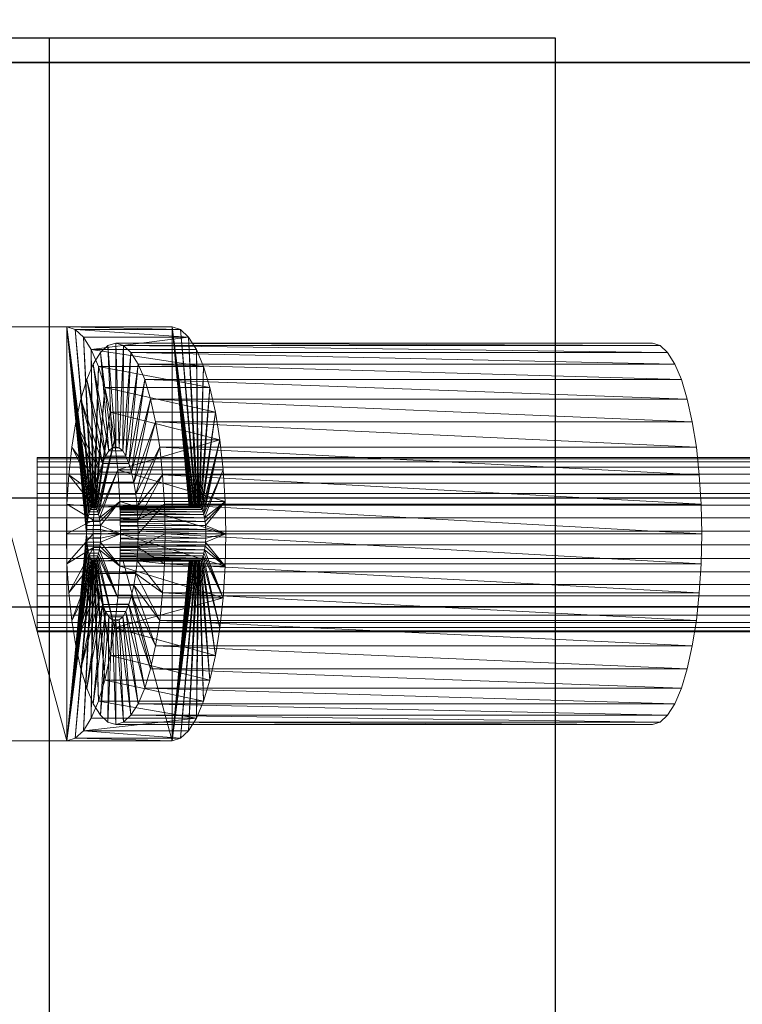
# Model space of a CAD drawing. Units: millimetres. Extents: x -2583 to 8496, y -4535 to 5051.
# Drawn here: x 78 to 145, y 1116 to 1206 of the extents above; entities that cross this region are included whole.
import ezdxf

# ---------------------------------------------------------------- set-up
doc = ezdxf.new("R2010")
doc.units = ezdxf.units.MM
doc.header["$MEASUREMENT"] = 0
doc.layers.add('0_Pen_No__65', color=7, linetype='Continuous', lineweight=5, true_color=0x636300)
doc.layers.add('A-DIMS', color=7, linetype='Continuous')
for name, color, linetype, lineweight in [('A-DIMS_Pen_No__1', 7, 'Continuous', 30), ('A-FLOR_Pen_No__1', 7, 'Continuous', 30), ('A-NPLT_Pen_No__1', 7, 'Continuous', 30)]:
    doc.layers.add(name, color=color, linetype=linetype, lineweight=lineweight)
doc.styles.add('GENERATED_STYLE_1', font='tahoma.ttf')
doc.dimstyles.new('GENERATED_STYLE__1', dxfattribs={"dimtxt": 200, "dimasz": 95, "dimexe": 0.18, "dimexo": 10000, "dimgap": 0.09, "dimtad": 1, "dimtih": 1, "dimtoh": 1, "dimdec": 0, "dimzin": 0, "dimdsep": 46, "dimtxsty": 'GENERATED_STYLE_1', "dimblk": 'ARROWHEAD_6', "dimblk1": 'ARROWHEAD_6', "dimblk2": 'ARROWHEAD_6', "dimcen": 0.09, "dimclrd": 7, "dimclre": 7, "dimclrt": 7, "dimadec": 0, "dimazin": 0, "dimtfac": 1, "dimtdec": 4, "dimtmove": 0, "dimatfit": 3, "dimfxl": 1, "dimtolj": 1, "dimtzin": 0, "dimarcsym": 0})

# ---------------------------------------------------------------- blocks, each defined once
blk = doc.blocks.new('___SOLID3D___4D16_BLOCK_[48]', base_point=(941.915, 1158.217))
at = {"layer": '0_Pen_No__65', "color": 46, "linetype": 'Continuous', "lineweight": 5, "true_color": 0x636300}
for p, q in [((79.915, 1166.119), (79.915, 1166.217)), ((79.915, 1166.217), (1803.915, 1166.217)), ((1803.915, 1166.217), (79.915, 1166.217)), ((79.915, 1166.217), (79.915, 1166.119)), ((79.915, 1166.217), (79.915, 1166.119)), ((79.915, 1166.119), (79.915, 1166.217)), ((79.915, 1165.826), (79.915, 1166.119)), ((79.915, 1166.119), (1803.915, 1166.119)), ((1803.915, 1166.119), (79.915, 1166.119)), ((79.915, 1166.119), (1803.915, 1166.119)), ((79.915, 1166.119), (79.915, 1165.826)), ((1803.915, 1166.119), (79.915, 1166.119)), ((79.915, 1166.119), (79.915, 1165.826)), ((79.915, 1165.826), (79.915, 1166.119)), ((79.915, 1165.345), (79.915, 1165.826)), ((79.915, 1165.826), (1803.915, 1165.826)), ((1803.915, 1165.826), (79.915, 1165.826)), ((79.915, 1165.826), (1803.915, 1165.826)), ((1803.915, 1165.826), (79.915, 1165.826)), ((79.915, 1165.826), (79.915, 1165.345)), ((79.915, 1165.826), (79.915, 1165.345)), ((79.915, 1165.345), (79.915, 1165.826)), ((79.915, 1164.689), (79.915, 1165.345)), ((79.915, 1165.345), (1803.915, 1165.345)), ((1803.915, 1165.345), (79.915, 1165.345)), ((79.915, 1165.345), (1803.915, 1165.345)), ((1803.915, 1165.345), (79.915, 1165.345)), ((79.915, 1165.345), (79.915, 1164.689)), ((79.915, 1165.345), (79.915, 1164.689)), ((79.915, 1164.689), (79.915, 1165.345)), ((79.915, 1163.874), (79.915, 1164.689)), ((79.915, 1164.689), (1803.915, 1164.689)), ((1803.915, 1164.689), (79.915, 1164.689)), ((79.915, 1164.689), (1803.915, 1164.689)), ((79.915, 1164.689), (79.915, 1163.874)), ((1803.915, 1164.689), (79.915, 1164.689)), ((79.915, 1164.689), (79.915, 1163.874)), ((79.915, 1163.874), (79.915, 1164.689)), ((79.915, 1162.92), (79.915, 1163.874)), ((79.915, 1163.874), (1803.915, 1163.874)), ((1803.915, 1163.874), (79.915, 1163.874)), ((79.915, 1163.874), (1803.915, 1163.874)), ((1803.915, 1163.874), (79.915, 1163.874)), ((79.915, 1163.874), (79.915, 1162.92)), ((79.915, 1163.874), (79.915, 1162.92)), ((79.915, 1162.92), (79.915, 1163.874)), ((79.915, 1161.849), (79.915, 1162.92)), ((79.915, 1162.92), (1803.915, 1162.92)), ((1803.915, 1162.92), (79.915, 1162.92)), ((79.915, 1162.92), (1803.915, 1162.92)), ((79.915, 1162.92), (79.915, 1161.849)), ((1803.915, 1162.92), (79.915, 1162.92)), ((79.915, 1162.92), (79.915, 1161.849)), ((79.915, 1161.849), (79.915, 1162.92)), ((79.915, 1160.689), (79.915, 1161.849)), ((79.915, 1161.849), (1803.915, 1161.849)), ((1803.915, 1161.849), (79.915, 1161.849)), ((79.915, 1161.849), (1803.915, 1161.849)), ((1803.915, 1161.849), (79.915, 1161.849)), ((79.915, 1161.849), (79.915, 1160.689)), ((79.915, 1161.849), (79.915, 1160.689)), ((79.915, 1160.689), (79.915, 1161.849)), ((79.915, 1159.469), (79.915, 1160.689)), ((79.915, 1160.689), (1803.915, 1160.689)), ((1803.915, 1160.689), (79.915, 1160.689)), ((79.915, 1160.689), (1803.915, 1160.689)), ((1803.915, 1160.689), (79.915, 1160.689)), ((79.915, 1160.689), (79.915, 1159.469)), ((79.915, 1160.689), (79.915, 1159.469)), ((79.915, 1159.469), (79.915, 1160.689)), ((79.915, 1158.217), (79.915, 1159.469)), ((79.915, 1159.469), (1803.915, 1159.469)), ((1803.915, 1159.469), (79.915, 1159.469)), ((79.915, 1159.469), (1803.915, 1159.469)), ((1803.915, 1159.469), (79.915, 1159.469)), ((79.915, 1159.469), (79.915, 1158.217)), ((79.915, 1158.217), (79.915, 1159.469)), ((79.915, 1159.469), (79.915, 1158.217)), ((1803.915, 1158.217), (79.915, 1158.217)), ((1803.915, 1158.217), (79.915, 1158.217)), ((79.915, 1158.217), (79.915, 1156.966)), ((79.915, 1158.217), (1803.915, 1158.217)), ((79.915, 1156.966), (79.915, 1158.217)), ((79.915, 1158.217), (1803.915, 1158.217)), ((79.915, 1156.966), (79.915, 1158.217)), ((79.915, 1158.217), (79.915, 1156.966)), ((79.915, 1156.966), (79.915, 1155.745)), ((1803.915, 1156.966), (79.915, 1156.966)), ((79.915, 1156.966), (1803.915, 1156.966)), ((79.915, 1155.745), (79.915, 1156.966)), ((79.915, 1156.966), (1803.915, 1156.966)), ((1803.915, 1156.966), (79.915, 1156.966)), ((79.915, 1155.745), (79.915, 1156.966)), ((79.915, 1156.966), (79.915, 1155.745)), ((79.915, 1155.745), (1803.915, 1155.745)), ((1803.915, 1155.745), (79.915, 1155.745)), ((79.915, 1155.745), (79.915, 1154.585)), ((79.915, 1154.585), (79.915, 1155.745)), ((79.915, 1155.745), (1803.915, 1155.745)), ((1803.915, 1155.745), (79.915, 1155.745)), ((79.915, 1154.585), (79.915, 1155.745)), ((79.915, 1155.745), (79.915, 1154.585)), ((79.915, 1154.585), (1803.915, 1154.585)), ((1803.915, 1154.585), (79.915, 1154.585)), ((79.915, 1154.585), (79.915, 1153.515)), ((79.915, 1153.515), (79.915, 1154.585)), ((79.915, 1154.585), (1803.915, 1154.585)), ((1803.915, 1154.585), (79.915, 1154.585)), ((79.915, 1153.515), (79.915, 1154.585)), ((79.915, 1154.585), (79.915, 1153.515)), ((79.915, 1153.515), (1803.915, 1153.515)), ((79.915, 1153.515), (79.915, 1152.56)), ((1803.915, 1153.515), (79.915, 1153.515)), ((79.915, 1152.56), (79.915, 1153.515)), ((79.915, 1153.515), (1803.915, 1153.515)), ((1803.915, 1153.515), (79.915, 1153.515)), ((79.915, 1152.56), (79.915, 1153.515)), ((79.915, 1153.515), (79.915, 1152.56)), ((79.915, 1152.56), (1803.915, 1152.56)), ((1803.915, 1152.56), (79.915, 1152.56)), ((79.915, 1152.56), (79.915, 1151.745)), ((79.915, 1151.745), (79.915, 1152.56)), ((79.915, 1152.56), (1803.915, 1152.56)), ((1803.915, 1152.56), (79.915, 1152.56)), ((79.915, 1151.745), (79.915, 1152.56)), ((79.915, 1152.56), (79.915, 1151.745)), ((79.915, 1151.745), (1803.915, 1151.745)), ((79.915, 1151.745), (79.915, 1151.089)), ((1803.915, 1151.745), (79.915, 1151.745)), ((79.915, 1151.089), (79.915, 1151.745)), ((79.915, 1151.745), (1803.915, 1151.745)), ((1803.915, 1151.745), (79.915, 1151.745)), ((79.915, 1151.089), (79.915, 1151.745)), ((79.915, 1151.745), (79.915, 1151.089)), ((79.915, 1151.089), (1803.915, 1151.089)), ((1803.915, 1151.089), (79.915, 1151.089)), ((79.915, 1151.089), (79.915, 1150.609)), ((79.915, 1150.609), (79.915, 1151.089)), ((79.915, 1151.089), (1803.915, 1151.089)), ((1803.915, 1151.089), (79.915, 1151.089)), ((79.915, 1150.609), (79.915, 1151.089)), ((79.915, 1151.089), (79.915, 1150.609)), ((79.915, 1150.609), (1803.915, 1150.609)), ((1803.915, 1150.609), (79.915, 1150.609)), ((79.915, 1150.609), (79.915, 1150.316)), ((79.915, 1150.316), (79.915, 1150.609)), ((79.915, 1150.609), (1803.915, 1150.609)), ((1803.915, 1150.609), (79.915, 1150.609)), ((79.915, 1150.316), (79.915, 1150.609)), ((79.915, 1150.609), (79.915, 1150.316)), ((79.915, 1150.316), (1803.915, 1150.316)), ((79.915, 1150.316), (79.915, 1150.217)), ((1803.915, 1150.316), (79.915, 1150.316)), ((79.915, 1150.217), (79.915, 1150.316)), ((79.915, 1150.316), (1803.915, 1150.316)), ((1803.915, 1150.316), (79.915, 1150.316)), ((79.915, 1150.217), (79.915, 1150.316)), ((79.915, 1150.316), (79.915, 1150.217)), ((79.915, 1150.217), (1803.915, 1150.217)), ((1803.915, 1150.217), (79.915, 1150.217))]:
    blk.add_line(p, q, dxfattribs=at)
blk = doc.blocks.new('___SOLID3D___4D26_BLOCK_[49]', base_point=(941.915, 1158.217))
at = {"layer": '0_Pen_No__65', "color": 46, "linetype": 'Continuous', "lineweight": 5, "true_color": 0x636300}
for p, q in [((79.915, 1166.119), (79.915, 1166.217)), ((79.915, 1166.217), (1803.915, 1166.217)), ((1803.915, 1166.217), (79.915, 1166.217)), ((79.915, 1166.217), (79.915, 1166.119)), ((79.915, 1166.217), (79.915, 1166.119)), ((79.915, 1166.119), (79.915, 1166.217)), ((79.915, 1165.826), (79.915, 1166.119)), ((79.915, 1166.119), (1803.915, 1166.119)), ((1803.915, 1166.119), (79.915, 1166.119)), ((79.915, 1166.119), (1803.915, 1166.119)), ((79.915, 1166.119), (79.915, 1165.826)), ((1803.915, 1166.119), (79.915, 1166.119)), ((79.915, 1166.119), (79.915, 1165.826)), ((79.915, 1165.826), (79.915, 1166.119)), ((79.915, 1165.345), (79.915, 1165.826)), ((79.915, 1165.826), (1803.915, 1165.826)), ((1803.915, 1165.826), (79.915, 1165.826)), ((79.915, 1165.826), (1803.915, 1165.826)), ((1803.915, 1165.826), (79.915, 1165.826)), ((79.915, 1165.826), (79.915, 1165.345)), ((79.915, 1165.826), (79.915, 1165.345)), ((79.915, 1165.345), (79.915, 1165.826)), ((79.915, 1164.689), (79.915, 1165.345)), ((79.915, 1165.345), (1803.915, 1165.345)), ((1803.915, 1165.345), (79.915, 1165.345)), ((79.915, 1165.345), (1803.915, 1165.345)), ((1803.915, 1165.345), (79.915, 1165.345)), ((79.915, 1165.345), (79.915, 1164.689)), ((79.915, 1165.345), (79.915, 1164.689)), ((79.915, 1164.689), (79.915, 1165.345)), ((79.915, 1163.874), (79.915, 1164.689)), ((79.915, 1164.689), (1803.915, 1164.689)), ((1803.915, 1164.689), (79.915, 1164.689)), ((79.915, 1164.689), (1803.915, 1164.689)), ((79.915, 1164.689), (79.915, 1163.874)), ((1803.915, 1164.689), (79.915, 1164.689)), ((79.915, 1164.689), (79.915, 1163.874)), ((79.915, 1163.874), (79.915, 1164.689)), ((79.915, 1162.92), (79.915, 1163.874)), ((79.915, 1163.874), (1803.915, 1163.874)), ((1803.915, 1163.874), (79.915, 1163.874)), ((79.915, 1163.874), (1803.915, 1163.874)), ((1803.915, 1163.874), (79.915, 1163.874)), ((79.915, 1163.874), (79.915, 1162.92)), ((79.915, 1163.874), (79.915, 1162.92)), ((79.915, 1162.92), (79.915, 1163.874)), ((79.915, 1161.849), (79.915, 1162.92)), ((79.915, 1162.92), (1803.915, 1162.92)), ((1803.915, 1162.92), (79.915, 1162.92)), ((79.915, 1162.92), (1803.915, 1162.92)), ((79.915, 1162.92), (79.915, 1161.849)), ((1803.915, 1162.92), (79.915, 1162.92)), ((79.915, 1162.92), (79.915, 1161.849)), ((79.915, 1161.849), (79.915, 1162.92)), ((79.915, 1160.689), (79.915, 1161.849)), ((79.915, 1161.849), (1803.915, 1161.849)), ((1803.915, 1161.849), (79.915, 1161.849)), ((79.915, 1161.849), (1803.915, 1161.849)), ((1803.915, 1161.849), (79.915, 1161.849)), ((79.915, 1161.849), (79.915, 1160.689)), ((79.915, 1161.849), (79.915, 1160.689)), ((79.915, 1160.689), (79.915, 1161.849)), ((79.915, 1159.469), (79.915, 1160.689)), ((79.915, 1160.689), (1803.915, 1160.689)), ((1803.915, 1160.689), (79.915, 1160.689)), ((79.915, 1160.689), (1803.915, 1160.689)), ((1803.915, 1160.689), (79.915, 1160.689)), ((79.915, 1160.689), (79.915, 1159.469)), ((79.915, 1160.689), (79.915, 1159.469)), ((79.915, 1159.469), (79.915, 1160.689)), ((79.915, 1158.217), (79.915, 1159.469)), ((79.915, 1159.469), (1803.915, 1159.469)), ((1803.915, 1159.469), (79.915, 1159.469)), ((79.915, 1159.469), (1803.915, 1159.469)), ((1803.915, 1159.469), (79.915, 1159.469)), ((79.915, 1159.469), (79.915, 1158.217)), ((79.915, 1158.217), (79.915, 1159.469)), ((79.915, 1159.469), (79.915, 1158.217)), ((1803.915, 1158.217), (79.915, 1158.217)), ((1803.915, 1158.217), (79.915, 1158.217)), ((79.915, 1158.217), (79.915, 1156.966)), ((79.915, 1158.217), (1803.915, 1158.217)), ((79.915, 1156.966), (79.915, 1158.217)), ((79.915, 1158.217), (1803.915, 1158.217)), ((79.915, 1156.966), (79.915, 1158.217)), ((79.915, 1158.217), (79.915, 1156.966)), ((79.915, 1156.966), (79.915, 1155.745)), ((1803.915, 1156.966), (79.915, 1156.966)), ((79.915, 1156.966), (1803.915, 1156.966)), ((79.915, 1155.745), (79.915, 1156.966)), ((79.915, 1156.966), (1803.915, 1156.966)), ((1803.915, 1156.966), (79.915, 1156.966)), ((79.915, 1155.745), (79.915, 1156.966)), ((79.915, 1156.966), (79.915, 1155.745)), ((79.915, 1155.745), (1803.915, 1155.745)), ((1803.915, 1155.745), (79.915, 1155.745)), ((79.915, 1155.745), (79.915, 1154.585)), ((79.915, 1154.585), (79.915, 1155.745)), ((79.915, 1155.745), (1803.915, 1155.745)), ((1803.915, 1155.745), (79.915, 1155.745)), ((79.915, 1154.585), (79.915, 1155.745)), ((79.915, 1155.745), (79.915, 1154.585)), ((79.915, 1154.585), (1803.915, 1154.585)), ((1803.915, 1154.585), (79.915, 1154.585)), ((79.915, 1154.585), (79.915, 1153.515)), ((79.915, 1153.515), (79.915, 1154.585)), ((79.915, 1154.585), (1803.915, 1154.585)), ((1803.915, 1154.585), (79.915, 1154.585)), ((79.915, 1153.515), (79.915, 1154.585)), ((79.915, 1154.585), (79.915, 1153.515)), ((79.915, 1153.515), (1803.915, 1153.515)), ((79.915, 1153.515), (79.915, 1152.56)), ((1803.915, 1153.515), (79.915, 1153.515)), ((79.915, 1152.56), (79.915, 1153.515)), ((79.915, 1153.515), (1803.915, 1153.515)), ((1803.915, 1153.515), (79.915, 1153.515)), ((79.915, 1152.56), (79.915, 1153.515)), ((79.915, 1153.515), (79.915, 1152.56)), ((79.915, 1152.56), (1803.915, 1152.56)), ((1803.915, 1152.56), (79.915, 1152.56)), ((79.915, 1152.56), (79.915, 1151.745)), ((79.915, 1151.745), (79.915, 1152.56)), ((79.915, 1152.56), (1803.915, 1152.56)), ((1803.915, 1152.56), (79.915, 1152.56)), ((79.915, 1151.745), (79.915, 1152.56)), ((79.915, 1152.56), (79.915, 1151.745)), ((79.915, 1151.745), (1803.915, 1151.745)), ((79.915, 1151.745), (79.915, 1151.089)), ((1803.915, 1151.745), (79.915, 1151.745)), ((79.915, 1151.089), (79.915, 1151.745)), ((79.915, 1151.745), (1803.915, 1151.745)), ((1803.915, 1151.745), (79.915, 1151.745)), ((79.915, 1151.089), (79.915, 1151.745)), ((79.915, 1151.745), (79.915, 1151.089)), ((79.915, 1151.089), (1803.915, 1151.089)), ((1803.915, 1151.089), (79.915, 1151.089)), ((79.915, 1151.089), (79.915, 1150.609)), ((79.915, 1150.609), (79.915, 1151.089)), ((79.915, 1151.089), (1803.915, 1151.089)), ((1803.915, 1151.089), (79.915, 1151.089)), ((79.915, 1150.609), (79.915, 1151.089)), ((79.915, 1151.089), (79.915, 1150.609)), ((79.915, 1150.609), (1803.915, 1150.609)), ((1803.915, 1150.609), (79.915, 1150.609)), ((79.915, 1150.609), (79.915, 1150.316)), ((79.915, 1150.316), (79.915, 1150.609)), ((79.915, 1150.609), (1803.915, 1150.609)), ((1803.915, 1150.609), (79.915, 1150.609)), ((79.915, 1150.316), (79.915, 1150.609)), ((79.915, 1150.609), (79.915, 1150.316)), ((79.915, 1150.316), (1803.915, 1150.316)), ((79.915, 1150.316), (79.915, 1150.217)), ((1803.915, 1150.316), (79.915, 1150.316)), ((79.915, 1150.217), (79.915, 1150.316)), ((79.915, 1150.316), (1803.915, 1150.316)), ((1803.915, 1150.316), (79.915, 1150.316)), ((79.915, 1150.217), (79.915, 1150.316)), ((79.915, 1150.316), (79.915, 1150.217)), ((79.915, 1150.217), (1803.915, 1150.217)), ((1803.915, 1150.217), (79.915, 1150.217))]:
    blk.add_line(p, q, dxfattribs=at)
blk = doc.blocks.new('*D84')
at = {"layer": 'A-DIMS_Pen_No__1', "color": 7, "linetype": 'Continuous', "lineweight": 30, "transparency": 16777216}
for p, q in [((-60.92, 2964.458), (-60.92, 3151.958)), ((1939.08, 2964.458), (1939.08, 3151.958)), ((-10.92, 3108.208), (-110.92, 3008.208)), ((1889.08, 3008.208), (1989.08, 3108.208)), ((-135.92, 3058.208), (-60.92, 3058.208)), ((-60.92, 3058.208), (1939.08, 3058.208)), ((1939.08, 3058.208), (2014.08, 3058.208))]:
    blk.add_line(p, q, dxfattribs=at)
at = {"layer": 'A-DIMS_Pen_No__1', "color": 7, "lineweight": 30, "transparency": 16777216, "insert": (596.222, 3098.208), "char_height": 200, "attachment_point": 7, "style": 'GENERATED_STYLE_1'}
blk.add_mtext('\\A1;2\\~000', dxfattribs=at)
blk = doc.blocks.new('ARROWHEAD_6')
at = {"color": 0, "linetype": 'Continuous', "lineweight": 0}
for p, q in [((-0.5, -0.5), (0.5, 0.5)), ((0, 0), (-1, 0))]:
    blk.add_line(p, q, dxfattribs=at)

msp = doc.modelspace()

# ---------------------------------------------------------------- linework, layer by layer
at = {"layer": '0_Pen_No__65', "color": 46, "linetype": 'Continuous', "lineweight": 5, "true_color": 0x636300, "flags": 128}
for points in [[(72.298, 1178.218), (82.65, 1178.218), (83.42, 1177.984), (84.17, 1177.288), (84.883, 1176.147), (85.541, 1174.589), (86.128, 1172.653), (86.629, 1170.386), (87.032, 1167.844), (87.327, 1165.089), (87.507, 1162.19), (87.568, 1159.218), (87.507, 1156.246), (87.327, 1153.346), (87.032, 1150.592), (86.629, 1148.05), (86.128, 1145.783), (85.541, 1143.846), (84.883, 1142.289), (84.17, 1141.148), (83.42, 1140.452), (82.65, 1140.218), (72.298, 1140.218)], [(72.298, 1178.218), (82.65, 1140.218)], [(92.31, 1178.218), (82.65, 1178.218)], [(82.65, 1178.218), (84.462, 1159.218)], [(82.65, 1140.218), (82.65, 1178.218)], [(82.65, 1178.218), (84.47, 1159.609)], [(82.65, 1178.218), (84.494, 1159.99)], [(82.65, 1178.218), (84.533, 1160.353)], [(82.65, 1178.218), (84.652, 1160.986)], [(82.65, 1178.218), (84.586, 1160.687)], [(82.65, 1178.218), (84.729, 1161.24)], [(84.815, 1161.445), (82.65, 1178.218)], [(82.65, 1178.218), (92.31, 1178.218)], [(93.079, 1177.984), (82.65, 1178.218)], [(82.65, 1140.218), (83.42, 1140.452), (84.17, 1141.148), (84.883, 1142.289), (85.541, 1143.846), (86.128, 1145.783), (86.629, 1148.05), (87.032, 1150.592), (87.327, 1153.346), (87.507, 1156.246), (87.568, 1159.218), (87.507, 1162.19), (87.327, 1165.089), (87.032, 1167.844), (86.629, 1170.386), (86.128, 1172.653), (85.541, 1174.589), (84.883, 1176.147), (84.17, 1177.288), (83.42, 1177.984), (82.65, 1178.218)], [(83.42, 1177.984), (84.815, 1161.445)], [(84.909, 1161.595), (83.42, 1177.984)], [(93.079, 1177.984), (83.42, 1177.984)], [(83.42, 1177.984), (93.829, 1177.288)], [(92.31, 1140.218), (93.079, 1140.452), (93.829, 1141.148), (94.542, 1142.289), (95.2, 1143.846), (95.787, 1145.783), (96.288, 1148.05), (96.691, 1150.592), (96.986, 1153.346), (97.167, 1156.246), (97.227, 1159.218), (97.167, 1162.19), (96.986, 1165.089), (96.691, 1167.844), (96.288, 1170.386), (95.787, 1172.653), (95.2, 1174.589), (94.542, 1176.147), (93.829, 1177.288), (93.079, 1177.984), (92.31, 1178.218)], [(94.33, 1161.718), (92.31, 1178.218)], [(92.31, 1178.218), (94.439, 1161.718)], [(92.31, 1178.218), (92.31, 1161.718)], [(93.883, 1161.718), (92.31, 1178.218)], [(93.923, 1161.718), (92.31, 1178.218)], [(93.978, 1161.718), (92.31, 1178.218)], [(94.048, 1161.718), (92.31, 1178.218)], [(94.226, 1161.718), (92.31, 1178.218)], [(94.131, 1161.718), (92.31, 1178.218)], [(92.31, 1178.218), (93.079, 1177.984), (93.829, 1177.288), (94.542, 1176.147), (95.2, 1174.589), (95.787, 1172.653), (96.288, 1170.386), (96.691, 1167.844), (96.986, 1165.089), (97.167, 1162.19), (97.227, 1159.218), (97.167, 1156.246), (96.986, 1153.346), (96.691, 1150.592), (96.288, 1148.05), (95.787, 1145.783), (95.2, 1143.846), (94.542, 1142.289), (93.829, 1141.148), (93.079, 1140.452), (92.31, 1140.218)], [(94.452, 1161.718), (93.079, 1177.984)], [(93.079, 1177.984), (94.557, 1161.718)], [(84.17, 1177.288), (84.909, 1161.595)], [(85.008, 1161.687), (84.17, 1177.288)], [(84.17, 1177.288), (93.829, 1177.288)], [(84.883, 1176.147), (93.829, 1177.288)], [(94.563, 1161.718), (93.829, 1177.288)], [(93.829, 1177.288), (94.665, 1161.718)], [(84.883, 1176.147), (85.008, 1161.687)], [(85.109, 1161.718), (84.883, 1176.147)], [(84.883, 1176.147), (94.542, 1176.147)], [(95.2, 1174.589), (84.883, 1176.147)], [(85.734, 1175.861), (86.493, 1166.826)], [(86.809, 1167.119), (85.734, 1175.861)], [(86.425, 1176.502), (86.809, 1167.119)], [(87.133, 1167.218), (86.425, 1176.502)], [(87.133, 1176.718), (136.395, 1176.718)], [(137.104, 1176.502), (87.133, 1176.718)], [(87.133, 1176.718), (87.133, 1167.218)], [(87.457, 1167.119), (87.133, 1176.718)], [(87.842, 1176.502), (87.457, 1167.119)], [(87.773, 1166.826), (87.842, 1176.502)], [(88.533, 1175.861), (87.773, 1166.826)], [(87.842, 1176.502), (137.795, 1175.861)], [(87.842, 1176.502), (137.104, 1176.502)], [(88.073, 1166.346), (88.533, 1175.861)], [(88.533, 1175.861), (138.452, 1174.81)], [(88.533, 1175.861), (137.795, 1175.861)], [(94.667, 1161.718), (94.542, 1176.147)], [(94.542, 1176.147), (94.768, 1161.718)], [(136.395, 1176.718), (137.104, 1176.502), (137.795, 1175.861), (138.452, 1174.81), (139.058, 1173.376), (139.598, 1171.592), (140.06, 1169.504), (140.431, 1167.163), (140.703, 1164.626), (140.869, 1161.955), (140.925, 1159.218), (140.869, 1156.48), (140.703, 1153.81), (140.431, 1151.273), (140.06, 1148.932), (139.598, 1146.843), (139.058, 1145.06), (138.452, 1143.625), (137.795, 1142.574), (137.104, 1141.933), (136.395, 1141.718)], [(85.077, 1174.81), (86.193, 1166.346)], [(86.493, 1166.826), (85.077, 1174.81)], [(85.541, 1174.589), (85.109, 1161.718)], [(85.21, 1161.687), (85.541, 1174.589)], [(95.2, 1174.589), (85.541, 1174.589)], [(85.541, 1174.589), (95.787, 1172.653)], [(89.189, 1174.81), (88.073, 1166.346)], [(88.35, 1165.69), (89.189, 1174.81)], [(89.189, 1174.81), (138.452, 1174.81)], [(139.058, 1173.376), (89.189, 1174.81)], [(94.768, 1161.718), (95.2, 1174.589)], [(95.2, 1174.589), (94.87, 1161.687)], [(84.471, 1173.376), (85.916, 1165.69)], [(86.193, 1166.346), (84.471, 1173.376)], [(89.795, 1173.376), (88.35, 1165.69)], [(88.597, 1164.875), (89.795, 1173.376)], [(89.795, 1173.376), (139.598, 1171.592)], [(89.795, 1173.376), (139.058, 1173.376)], [(86.128, 1172.653), (85.21, 1161.687)], [(85.309, 1161.595), (86.128, 1172.653)], [(86.128, 1172.653), (95.787, 1172.653)], [(96.288, 1170.386), (86.128, 1172.653)], [(94.87, 1161.687), (95.787, 1172.653)], [(95.787, 1172.653), (94.968, 1161.595)], [(85.916, 1165.69), (83.93, 1171.592)], [(83.93, 1171.592), (85.669, 1164.875)], [(90.336, 1171.592), (88.597, 1164.875)], [(88.808, 1163.92), (90.336, 1171.592)], [(90.336, 1171.592), (139.598, 1171.592)], [(140.06, 1169.504), (90.336, 1171.592)], [(86.629, 1170.386), (85.309, 1161.595)], [(85.403, 1161.445), (86.629, 1170.386)], [(96.288, 1170.386), (86.629, 1170.386)], [(86.629, 1170.386), (96.691, 1167.844)], [(94.968, 1161.595), (96.288, 1170.386)], [(96.288, 1170.386), (95.062, 1161.445)], [(83.469, 1169.504), (85.458, 1163.92)], [(85.669, 1164.875), (83.469, 1169.504)], [(90.797, 1169.504), (88.808, 1163.92)], [(88.978, 1162.85), (90.797, 1169.504)], [(90.797, 1169.504), (140.431, 1167.163)], [(90.797, 1169.504), (140.06, 1169.504)], [(87.032, 1167.844), (85.403, 1161.445)], [(87.032, 1167.844), (85.489, 1161.24)], [(85.567, 1160.986), (87.032, 1167.844)], [(87.032, 1167.844), (96.691, 1167.844)], [(87.327, 1165.089), (96.691, 1167.844)], [(95.062, 1161.445), (96.691, 1167.844)], [(95.149, 1161.24), (96.691, 1167.844)], [(96.691, 1167.844), (95.226, 1160.986)], [(83.098, 1167.163), (85.288, 1162.85)], [(85.458, 1163.92), (83.098, 1167.163)], [(87.773, 1166.826), (86.493, 1166.826)], [(87.457, 1167.119), (86.809, 1167.119)], [(91.169, 1167.163), (88.978, 1162.85)], [(89.102, 1161.69), (91.169, 1167.163)], [(91.169, 1167.163), (140.431, 1167.163)], [(91.169, 1167.163), (140.703, 1164.626)], [(88.062, 1166.364), (86.193, 1166.346)], [(88.073, 1166.346), (86.193, 1166.346)], [(87.327, 1165.089), (85.567, 1160.986)], [(85.633, 1160.687), (87.327, 1165.089)], [(88.337, 1165.722), (85.916, 1165.69)], [(88.35, 1165.69), (85.916, 1165.69)], [(87.327, 1165.089), (96.986, 1165.089)], [(97.167, 1162.19), (87.327, 1165.089)], [(95.226, 1160.986), (96.986, 1165.089)], [(96.986, 1165.089), (95.292, 1160.687)], [(82.826, 1164.626), (85.164, 1161.69)], [(85.288, 1162.85), (82.826, 1164.626)], [(85.669, 1164.875), (88.583, 1164.923)], [(88.597, 1164.875), (85.669, 1164.875)], [(91.441, 1164.626), (89.102, 1161.69)], [(89.178, 1160.469), (91.441, 1164.626)], [(91.441, 1164.626), (140.703, 1164.626)], [(140.869, 1161.955), (91.441, 1164.626)], [(88.794, 1163.984), (85.458, 1163.92)], [(88.808, 1163.92), (85.458, 1163.92)], [(85.288, 1162.85), (88.965, 1162.929)], [(88.978, 1162.85), (85.288, 1162.85)], [(82.66, 1161.955), (85.088, 1160.469)], [(85.164, 1161.69), (82.66, 1161.955)], [(84.815, 1161.445), (85.397, 1161.454), (85.403, 1161.445)], [(84.909, 1161.595), (85.305, 1161.599)], [(85.008, 1161.687), (85.208, 1161.688)], [(89.093, 1161.782), (85.164, 1161.69)], [(89.102, 1161.69), (85.164, 1161.69)], [(87.507, 1162.19), (85.633, 1160.687)], [(87.507, 1162.19), (85.686, 1160.353)], [(85.724, 1159.99), (87.507, 1162.19)], [(97.167, 1162.19), (87.507, 1162.19)], [(87.507, 1162.19), (97.227, 1159.218)], [(87.517, 1161.718), (94.768, 1161.718)], [(94.87, 1161.687), (87.517, 1161.71)], [(87.518, 1161.687), (94.87, 1161.687)], [(87.518, 1161.665), (94.968, 1161.595)], [(94.968, 1161.595), (87.519, 1161.595)], [(95.062, 1161.445), (87.52, 1161.561)], [(95.062, 1161.445), (87.522, 1161.445)], [(95.149, 1161.24), (87.523, 1161.401)], [(91.607, 1161.955), (89.178, 1160.469)], [(89.204, 1159.218), (91.607, 1161.955)], [(91.607, 1161.955), (140.925, 1159.218)], [(91.607, 1161.955), (140.869, 1161.955)], [(94.768, 1161.718), (94.87, 1161.687), (94.968, 1161.595), (95.062, 1161.445), (95.149, 1161.24), (95.226, 1160.986), (95.292, 1160.687), (95.345, 1160.353), (95.384, 1159.99), (95.407, 1159.609), (95.415, 1159.218), (95.407, 1158.827), (95.384, 1158.445), (95.345, 1158.083), (95.292, 1157.748), (95.226, 1157.45), (95.149, 1157.195), (95.062, 1156.99), (94.968, 1156.84), (94.87, 1156.749), (94.768, 1156.718)], [(95.292, 1160.687), (97.167, 1162.19)], [(95.345, 1160.353), (97.167, 1162.19)], [(97.167, 1162.19), (95.384, 1159.99)], [(85.626, 1160.719), (84.586, 1160.687)], [(84.586, 1160.687), (85.633, 1160.687)], [(84.652, 1160.986), (85.559, 1161.009)], [(84.652, 1160.986), (85.567, 1160.986)], [(85.483, 1161.256), (84.729, 1161.24)], [(84.729, 1161.24), (85.489, 1161.24)], [(89.172, 1160.57), (85.088, 1160.469)], [(95.149, 1161.24), (87.527, 1161.24)], [(87.528, 1161.187), (95.226, 1160.986)], [(95.226, 1160.986), (87.532, 1160.986)], [(95.292, 1160.687), (87.533, 1160.925)], [(95.292, 1160.687), (87.538, 1160.687)], [(87.539, 1160.622), (95.345, 1160.353)], [(85.088, 1160.469), (82.604, 1159.218)], [(85.745, 1159.659), (84.47, 1159.609)], [(84.47, 1159.609), (85.748, 1159.609)], [(84.494, 1159.99), (85.72, 1160.036)], [(84.494, 1159.99), (85.724, 1159.99)], [(84.533, 1160.353), (85.679, 1160.392)], [(84.533, 1160.353), (85.686, 1160.353)], [(89.178, 1160.469), (85.088, 1160.469)], [(87.568, 1159.218), (85.724, 1159.99)], [(87.568, 1159.218), (85.748, 1159.609)], [(95.345, 1160.353), (87.545, 1160.353)], [(95.384, 1159.99), (87.546, 1160.283)], [(95.384, 1159.99), (87.552, 1159.99)], [(95.407, 1159.609), (87.554, 1159.918)], [(95.407, 1159.609), (87.56, 1159.609)], [(95.384, 1159.99), (97.227, 1159.218)], [(95.407, 1159.609), (97.227, 1159.218)], [(82.604, 1159.218), (85.063, 1159.218)], [(84.462, 1159.218), (82.65, 1140.218)], [(82.65, 1140.218), (84.47, 1158.827)], [(85.063, 1159.218), (82.66, 1156.48)], [(84.462, 1159.218), (85.755, 1159.27)], [(84.462, 1159.218), (85.756, 1159.218)], [(85.749, 1158.879), (84.47, 1158.827)], [(84.47, 1158.827), (85.748, 1158.827)], [(85.063, 1159.218), (89.202, 1159.323)], [(89.204, 1159.218), (85.063, 1159.218)], [(85.724, 1158.445), (87.568, 1159.218)], [(87.568, 1159.218), (85.748, 1158.827)], [(87.568, 1159.218), (85.756, 1159.218)], [(87.558, 1158.755), (95.384, 1158.445)], [(95.407, 1158.827), (87.56, 1158.827)], [(87.561, 1159.536), (95.415, 1159.218)], [(95.407, 1158.827), (87.566, 1159.144)], [(95.415, 1159.218), (87.568, 1159.218)], [(97.227, 1159.218), (87.568, 1159.218)], [(87.568, 1159.218), (97.167, 1156.246)], [(89.178, 1157.966), (91.663, 1159.218)], [(91.663, 1159.218), (89.204, 1159.218)], [(91.663, 1159.218), (140.925, 1159.218)], [(140.869, 1156.48), (91.663, 1159.218)], [(97.227, 1159.218), (95.384, 1158.445)], [(95.407, 1158.827), (97.227, 1159.218)], [(95.415, 1159.218), (97.227, 1159.218)], [(82.65, 1140.218), (84.494, 1158.445)], [(82.65, 1140.218), (84.533, 1158.083)], [(82.66, 1156.48), (85.088, 1157.966)], [(85.088, 1157.966), (82.826, 1153.81)], [(84.494, 1158.445), (85.728, 1158.494)], [(84.494, 1158.445), (85.724, 1158.445)], [(84.533, 1158.083), (85.69, 1158.126)], [(84.533, 1158.083), (85.686, 1158.083)], [(85.638, 1157.785), (84.586, 1157.748)], [(89.18, 1158.07), (85.088, 1157.966)], [(89.178, 1157.966), (85.088, 1157.966)], [(87.507, 1156.246), (85.686, 1158.083)], [(87.507, 1156.246), (85.724, 1158.445)], [(95.292, 1157.748), (87.543, 1158.018)], [(95.345, 1158.083), (87.545, 1158.083)], [(95.345, 1158.083), (87.551, 1158.376)], [(95.384, 1158.445), (87.552, 1158.445)], [(91.607, 1156.48), (89.178, 1157.966)], [(95.345, 1158.083), (97.167, 1156.246)], [(95.384, 1158.445), (97.167, 1156.246)], [(82.65, 1140.218), (84.586, 1157.748)], [(82.65, 1140.218), (84.652, 1157.45)], [(82.65, 1140.218), (84.729, 1157.195)], [(82.65, 1140.218), (84.815, 1156.99)], [(84.815, 1156.99), (83.42, 1140.452)], [(84.586, 1157.748), (85.633, 1157.748)], [(84.652, 1157.45), (85.573, 1157.479)], [(84.652, 1157.45), (85.567, 1157.45)], [(85.496, 1157.216), (84.729, 1157.195)], [(84.729, 1157.195), (85.489, 1157.195)], [(84.815, 1156.99), (85.408, 1157.003)], [(84.815, 1156.99), (85.403, 1156.99)], [(86.629, 1148.05), (85.403, 1156.99)], [(85.403, 1156.99), (87.032, 1150.592)], [(87.032, 1150.592), (85.489, 1157.195)], [(85.489, 1157.195), (87.327, 1153.346)], [(87.327, 1153.346), (85.567, 1157.45)], [(87.327, 1153.346), (85.633, 1157.748)], [(85.633, 1157.748), (87.507, 1156.246)], [(95.062, 1156.99), (87.522, 1156.99)], [(94.968, 1156.84), (87.522, 1156.957)], [(87.526, 1157.152), (95.062, 1156.99)], [(95.149, 1157.195), (87.527, 1157.195)], [(95.149, 1157.195), (87.531, 1157.398)], [(95.226, 1157.45), (87.532, 1157.45)], [(87.537, 1157.689), (95.226, 1157.45)], [(95.292, 1157.748), (87.538, 1157.748)], [(95.062, 1156.99), (96.288, 1148.05)], [(96.691, 1150.592), (95.062, 1156.99)], [(96.986, 1153.346), (95.149, 1157.195)], [(95.149, 1157.195), (96.691, 1150.592)], [(95.226, 1157.45), (96.986, 1153.346)], [(95.292, 1157.748), (96.986, 1153.346)], [(97.167, 1156.246), (95.292, 1157.748)], [(82.826, 1153.81), (85.164, 1156.746)], [(85.164, 1156.746), (83.098, 1151.273)], [(83.42, 1140.452), (84.909, 1156.84)], [(84.17, 1141.148), (84.909, 1156.84)], [(85.008, 1156.749), (84.17, 1141.148)], [(85.008, 1156.749), (84.883, 1142.289)], [(84.883, 1142.289), (85.109, 1156.718)], [(84.909, 1156.84), (85.309, 1156.84)], [(85.008, 1156.749), (85.21, 1156.749)], [(85.109, 1156.718), (85.541, 1143.846)], [(85.164, 1156.746), (89.108, 1156.844)], [(89.102, 1156.746), (85.164, 1156.746)], [(85.541, 1143.846), (85.21, 1156.749)], [(85.21, 1156.749), (86.128, 1145.783)], [(85.309, 1156.84), (86.629, 1148.05)], [(86.128, 1145.783), (85.309, 1156.84)], [(97.167, 1156.246), (87.507, 1156.246)], [(87.507, 1156.246), (96.986, 1153.346)], [(87.517, 1156.741), (94.768, 1156.718)], [(94.768, 1156.718), (87.517, 1156.718)], [(94.87, 1156.749), (87.518, 1156.749)], [(94.968, 1156.84), (87.519, 1156.84)], [(94.87, 1156.749), (87.519, 1156.819)], [(92.31, 1140.218), (87.814, 1156.718)], [(91.441, 1153.81), (89.102, 1156.746)], [(89.102, 1156.746), (91.607, 1156.48)], [(91.607, 1156.48), (140.703, 1153.81)], [(91.607, 1156.48), (140.869, 1156.48)], [(92.31, 1156.718), (92.31, 1140.218)], [(94.439, 1156.718), (92.31, 1140.218)], [(94.226, 1156.718), (92.31, 1140.218)], [(94.33, 1156.718), (92.31, 1140.218)], [(94.048, 1156.718), (92.31, 1140.218)], [(94.131, 1156.718), (92.31, 1140.218)], [(92.31, 1140.218), (93.883, 1156.718)], [(93.978, 1156.718), (92.31, 1140.218)], [(93.923, 1156.718), (92.31, 1140.218)], [(93.079, 1140.452), (94.452, 1156.718)], [(94.557, 1156.718), (93.079, 1140.452)], [(94.665, 1156.718), (93.829, 1141.148)], [(93.829, 1141.148), (94.563, 1156.718)], [(94.768, 1156.718), (94.542, 1142.289)], [(94.542, 1142.289), (94.667, 1156.718)], [(94.768, 1156.718), (95.2, 1143.846)], [(95.2, 1143.846), (94.87, 1156.749)], [(95.787, 1145.783), (94.87, 1156.749)], [(94.968, 1156.84), (95.787, 1145.783)], [(96.288, 1148.05), (94.968, 1156.84)], [(83.098, 1151.273), (85.288, 1155.586)], [(85.288, 1155.586), (83.469, 1148.932)], [(88.987, 1155.673), (85.288, 1155.586)], [(88.978, 1155.586), (85.288, 1155.586)], [(91.169, 1151.273), (88.978, 1155.586)], [(88.978, 1155.586), (91.441, 1153.81)], [(83.469, 1148.932), (85.458, 1154.516)], [(85.458, 1154.516), (83.93, 1146.843)], [(88.82, 1154.589), (85.458, 1154.516)], [(88.808, 1154.516), (85.458, 1154.516)], [(90.797, 1148.932), (88.808, 1154.516)], [(88.808, 1154.516), (91.169, 1151.273)], [(83.93, 1146.843), (85.669, 1153.561)], [(85.669, 1153.561), (84.471, 1145.06)], [(85.669, 1153.561), (88.61, 1153.618)], [(88.597, 1153.561), (85.669, 1153.561)], [(87.032, 1150.592), (96.986, 1153.346)], [(87.327, 1153.346), (96.986, 1153.346)], [(88.597, 1153.561), (90.797, 1148.932)], [(90.336, 1146.843), (88.597, 1153.561)], [(91.441, 1153.81), (140.431, 1151.273)], [(91.441, 1153.81), (140.703, 1153.81)], [(84.471, 1145.06), (85.916, 1152.746)], [(85.916, 1152.746), (85.077, 1143.625)], [(88.363, 1152.786), (85.916, 1152.746)], [(88.35, 1152.746), (85.916, 1152.746)], [(89.795, 1145.06), (88.35, 1152.746)], [(88.35, 1152.746), (90.336, 1146.843)], [(85.077, 1143.625), (86.193, 1152.09)], [(86.193, 1152.09), (85.734, 1142.574)], [(85.734, 1142.574), (86.493, 1151.609)], [(86.193, 1152.09), (88.084, 1152.115)], [(88.073, 1152.09), (86.193, 1152.09)], [(86.425, 1141.933), (86.493, 1151.609)], [(87.781, 1151.622), (86.493, 1151.609)], [(87.773, 1151.609), (86.493, 1151.609)], [(88.533, 1142.574), (87.773, 1151.609)], [(87.773, 1151.609), (89.189, 1143.625)], [(89.189, 1143.625), (88.073, 1152.09)], [(88.073, 1152.09), (89.795, 1145.06)], [(86.809, 1151.316), (86.425, 1141.933)], [(87.461, 1151.32), (86.809, 1151.316)], [(86.809, 1151.316), (87.133, 1141.718)], [(87.032, 1150.592), (96.691, 1150.592)], [(96.288, 1148.05), (87.032, 1150.592)], [(87.133, 1141.718), (87.133, 1151.218)], [(87.133, 1151.218), (87.842, 1141.933)], [(87.842, 1141.933), (87.457, 1151.316)], [(87.457, 1151.316), (88.533, 1142.574)], [(91.169, 1151.273), (140.431, 1151.273)], [(140.06, 1148.932), (91.169, 1151.273)], [(90.797, 1148.932), (139.598, 1146.843)], [(90.797, 1148.932), (140.06, 1148.932)], [(96.288, 1148.05), (86.629, 1148.05)], [(86.629, 1148.05), (95.787, 1145.783)], [(90.336, 1146.843), (139.598, 1146.843)], [(139.058, 1145.06), (90.336, 1146.843)], [(86.128, 1145.783), (95.787, 1145.783)], [(95.2, 1143.846), (86.128, 1145.783)], [(89.795, 1145.06), (138.452, 1143.625)], [(89.795, 1145.06), (139.058, 1145.06)], [(95.2, 1143.846), (85.541, 1143.846)], [(85.541, 1143.846), (94.542, 1142.289)], [(89.189, 1143.625), (137.795, 1142.574)], [(89.189, 1143.625), (138.452, 1143.625)], [(88.533, 1142.574), (137.795, 1142.574)], [(137.104, 1141.933), (88.533, 1142.574)], [(84.17, 1141.148), (94.542, 1142.289)], [(84.883, 1142.289), (94.542, 1142.289)], [(136.395, 1141.718), (87.133, 1141.718)], [(137.104, 1141.933), (87.842, 1141.933)], [(87.842, 1141.933), (136.395, 1141.718)], [(84.17, 1141.148), (93.829, 1141.148)], [(93.079, 1140.452), (84.17, 1141.148)], [(82.65, 1140.218), (92.31, 1140.218)], [(92.31, 1140.218), (82.65, 1140.218)], [(93.079, 1140.452), (83.42, 1140.452)], [(83.42, 1140.452), (92.31, 1140.218)]]:
    msp.add_lwpolyline(points, dxfattribs=at)
for points in [[(85.734, 1175.861), (86.425, 1176.502), (87.133, 1176.718), (87.842, 1176.502), (88.533, 1175.861), (89.189, 1174.81), (89.795, 1173.376), (90.336, 1171.592), (90.797, 1169.504), (91.169, 1167.163), (91.441, 1164.626), (91.607, 1161.955), (91.663, 1159.218), (91.607, 1156.48), (91.441, 1153.81), (91.169, 1151.273), (90.797, 1148.932), (90.336, 1146.843), (89.795, 1145.06), (89.189, 1143.625), (88.533, 1142.574), (87.842, 1141.933), (87.133, 1141.718), (86.425, 1141.933), (85.734, 1142.574), (85.077, 1143.625), (84.471, 1145.06), (83.93, 1146.843), (83.469, 1148.932), (83.098, 1151.273), (82.826, 1153.81), (82.66, 1156.48), (82.604, 1159.218), (82.66, 1161.955), (82.826, 1164.626), (83.098, 1167.163), (83.469, 1169.504), (83.93, 1171.592), (84.471, 1173.376), (85.077, 1174.81)], [(86.493, 1166.826), (86.809, 1167.119), (87.133, 1167.218), (87.457, 1167.119), (87.773, 1166.826), (88.073, 1166.346), (88.35, 1165.69), (88.597, 1164.875), (88.808, 1163.92), (88.978, 1162.85), (89.102, 1161.69), (89.178, 1160.469), (89.204, 1159.218), (89.178, 1157.966), (89.102, 1156.746), (88.978, 1155.586), (88.808, 1154.516), (88.597, 1153.561), (88.35, 1152.746), (88.073, 1152.09), (87.773, 1151.609), (87.457, 1151.316), (87.133, 1151.218), (86.809, 1151.316), (86.493, 1151.609), (86.193, 1152.09), (85.916, 1152.746), (85.669, 1153.561), (85.458, 1154.516), (85.288, 1155.586), (85.164, 1156.746), (85.088, 1157.966), (85.063, 1159.218), (85.088, 1160.469), (85.164, 1161.69), (85.288, 1162.85), (85.458, 1163.92), (85.669, 1164.875), (85.916, 1165.69), (86.193, 1166.346)], [(84.909, 1161.595), (85.008, 1161.687), (85.109, 1161.718), (85.21, 1161.687), (85.309, 1161.595), (85.403, 1161.445), (85.489, 1161.24), (85.567, 1160.986), (85.633, 1160.687), (85.686, 1160.353), (85.724, 1159.99), (85.748, 1159.609), (85.756, 1159.218), (85.748, 1158.827), (85.724, 1158.445), (85.686, 1158.083), (85.633, 1157.748), (85.567, 1157.45), (85.489, 1157.195), (85.403, 1156.99), (85.309, 1156.84), (85.21, 1156.749), (85.109, 1156.718), (85.008, 1156.749), (84.909, 1156.84), (84.815, 1156.99), (84.729, 1157.195), (84.652, 1157.45), (84.586, 1157.748), (84.533, 1158.083), (84.494, 1158.445), (84.47, 1158.827), (84.462, 1159.218), (84.47, 1159.609), (84.494, 1159.99), (84.533, 1160.353), (84.586, 1160.687), (84.652, 1160.986), (84.729, 1161.24), (84.815, 1161.445)]]:
    msp.add_lwpolyline(points, close=True, dxfattribs=at)
at = {"layer": 'A-FLOR_Pen_No__1', "color": 7, "linetype": 'Continuous', "lineweight": 30, "flags": 128}
for points in [[(436.125, 1202.49), (-55.631, 1202.49)], [(432.599, 1162.49), (-59.157, 1162.49)], [(432.599, 1152.49), (-59.157, 1152.49)]]:
    msp.add_lwpolyline(points, dxfattribs=at)
at = {"layer": 'A-NPLT_Pen_No__1', "color": 7, "linetype": 'Continuous', "lineweight": 30}
msp.add_line((-60.92, 1202.49), (1939.08, 1202.49), dxfattribs=at)
at = {"layer": 'A-NPLT_Pen_No__1', "color": 7, "linetype": 'Continuous', "lineweight": 30, "flags": 128}
for points in [[(81.05, 1204.723), (-8.95, 1204.723), (-8.95, 1114.723), (81.05, 1114.723)], [(81.05, 1204.723), (-8.95, 1204.723), (-8.95, 1114.723), (81.05, 1114.723)], [(127.513, 1114.723), (127.513, 1204.723), (37.513, 1204.723), (37.513, 1114.723)]]:
    msp.add_lwpolyline(points, close=True, dxfattribs=at)

# ---------------------------------------------------------------- block references
at = {"layer": '0_Pen_No__65', "color": 46, "linetype": 'Continuous', "lineweight": 5, "true_color": 0x636300}
for name in ['___SOLID3D___4D16_BLOCK_[48]', '___SOLID3D___4D26_BLOCK_[49]']:
    msp.add_blockref(name, (941.915, 1158.217), dxfattribs=at)

# ---------------------------------------------------------------- dimensions: what is measured, and where the dimension line sits
at = {"layer": 'A-DIMS', "color": 7, "linetype": 'Continuous', "lineweight": 30}
dim = msp.add_linear_dim(base=(1939.08, 3058.208), p1=(-60.92, 1195.626), p2=(1939.08, 1196.847), dimstyle='GENERATED_STYLE__1', dxfattribs=at)
dim.commit()
dim.dimension.update_dxf_attribs({"geometry": '*D84', "text_midpoint": (939.752, 3198.208), "dimtype": 160})

doc.saveas('drawing.dxf')
